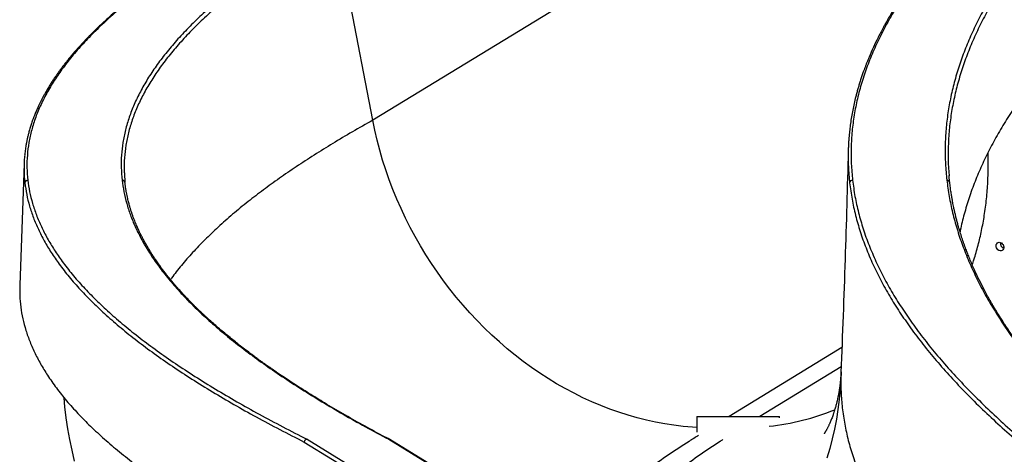
# Model space of a CAD drawing. Units: inches. Extents: x 33 to 1919, y 28 to 1228.
# Drawn here: x 426 to 467, y 237 to 256 of the extents above; entities that cross this region are included whole.
import ezdxf

# ---------------------------------------------------------------- set-up
doc = ezdxf.new("R2010")
doc.units = ezdxf.units.IN
doc.header["$LTSCALE"] = 115
doc.header["$MEASUREMENT"] = 0

msp = doc.modelspace()

# ---------------------------------------------------------------- linework, layer by layer
at = {"color": 7, "linetype": 'Continuous', "lineweight": 25}
for p, q in [((459.7525555, 263.0262099), (440.6264604, 251.3313417)), ((440.6264604, 251.3313417), (439.026324, 259.6744809)), ((460.8045713, 250.0425235), (460.8046245, 250.0358444)), ((425.8316737, 249.4870131), (425.6445363, 244.3478675)), ((430.0890842, 249.0413763), (430.1108057, 248.7195582)), ((465.0622771, 249.3086971), (465.0896601, 248.9720205)), ((430.1126007, 248.6892879), (430.1077592, 248.7324898)), ((430.1141936, 248.6662888), (430.1138154, 248.6747037)), ((465.114264, 248.6649548), (465.1138158, 248.6747708)), ((425.6477178, 244.3478503), (425.6455216, 243.8933383)), ((460.5026242, 240.6467734), (460.50249, 240.6437074)), ((454.3852047, 238.756813), (454.3852047, 238.0912583)), ((454.3852047, 238.756813), (457.6507492, 238.756813)), ((457.6507492, 238.756813), (457.8852047, 238.756813)), ((457.8852047, 238.6948826), (457.8852047, 238.756813)), ((437.8430581, 237.7891981), (441.6682769, 235.450222)), ((441.3073618, 237.7891933), (445.1325806, 235.4502172)), ((445.1795157, 235.4373227), (441.3542969, 237.7762988)), ((437.7174316, 237.6748743), (441.5426504, 235.3358982))]:
    msp.add_line(p, q, dxfattribs=at)
at = {"color": 8, "linetype": 'Continuous', "lineweight": 25}
for p, q in [((460.5344284, 241.6839645), (455.7472878, 238.756813)), ((460.5047721, 240.8715192), (457.0463259, 238.756813)), ((460.50249, 240.6437074), (460.488825, 240.3316171))]:
    msp.add_line(p, q, dxfattribs=at)
at = {"color": 7, "linetype": 'Continuous', "lineweight": 25, "flags": 128}
for points in [[(454.3852047, 238.2919682), (454.1890035, 238.3036754), (453.7999778, 238.3367929), (453.4100556, 238.3831124), (453.0196159, 238.4425887), (452.6290383, 238.5151641), (452.2387026, 238.6007681), (451.8489881, 238.6993174), (451.4602738, 238.8107162), (451.0729375, 238.9348561), (450.6873557, 239.0716167), (450.3039033, 239.2208648), (449.9229531, 239.3824553), (449.5448754, 239.5562313), (449.1700378, 239.7420238), (448.7988046, 239.9396521), (448.4315367, 240.1489241), (448.0685912, 240.3696364), (447.7103209, 240.6015744), (447.357074, 240.8445127), (447.0091941, 241.0982151), (446.6670193, 241.3624349), (446.3308821, 241.6369153), (446.0011095, 241.9213894), (445.678022, 242.2155808), (445.3619336, 242.5192033), (445.0531516, 242.8319619), (444.7519763, 243.1535525), (444.4587004, 243.4836625), (444.173609, 243.8219709), (443.8969793, 244.1681489), (443.6290801, 244.52186), (443.370172, 244.8827602), (443.1205066, 245.2504988), (442.8803266, 245.6247182), (442.6498656, 246.0050547), (442.4293475, 246.3911385), (442.2189867, 246.7825943), (442.0189877, 247.1790415), (441.829545, 247.5800948), (441.6508427, 247.9853642), (441.4830545, 248.3944558), (441.3263436, 248.8069719), (441.1808624, 249.2225114), (441.0467521, 249.6406705), (440.9241432, 250.0610425), (440.8131549, 250.4832189), (440.7138952, 250.9067892), (440.6264604, 251.3313417)], [(454.3852047, 238.2919682), (454.1890035, 238.3036754), (453.7999778, 238.3367929), (453.4100556, 238.3831124), (453.0196159, 238.4425887), (452.6290383, 238.5151641), (452.2387026, 238.6007681), (451.8489881, 238.6993174), (451.4602738, 238.8107162), (451.0729375, 238.9348561), (450.6873557, 239.0716167), (450.3039033, 239.2208648), (449.9229531, 239.3824553), (449.5448754, 239.5562313), (449.1700378, 239.7420238), (448.7988046, 239.9396521), (448.4315367, 240.1489241), (448.0685912, 240.3696364), (447.7103209, 240.6015744), (447.357074, 240.8445127), (447.0091941, 241.0982151), (446.6670193, 241.3624349), (446.3308821, 241.6369153), (446.0011095, 241.9213894), (445.678022, 242.2155808), (445.3619336, 242.5192033), (445.0531516, 242.8319619), (444.7519763, 243.1535525), (444.4587004, 243.4836625), (444.173609, 243.8219709), (443.8969793, 244.1681489), (443.6290801, 244.52186), (443.370172, 244.8827602), (443.1205066, 245.2504988), (442.8803266, 245.6247182), (442.6498656, 246.0050547), (442.4293475, 246.3911385), (442.2189867, 246.7825943), (442.0189877, 247.1790415), (441.829545, 247.5800948), (441.6508427, 247.9853642), (441.4830545, 248.3944558), (441.3263436, 248.8069719), (441.1808624, 249.2225114), (441.0467521, 249.6406705), (440.9241432, 250.0610425), (440.8131549, 250.4832189), (440.7138952, 250.9067892), (440.6264604, 251.3313417)], [(467.2137254, 246.15038), (467.2585514, 246.1437308), (467.3020857, 246.1242764), (467.3410996, 246.0934595), (467.3726995, 246.0535658), (467.394542, 246.007554), (467.405007, 245.9588365), (467.4033184, 245.9110266), (467.3896014, 245.86767), (467.3648733, 245.8319823), (467.3309682, 245.8066103), (467.2904005, 245.7934358), (467.2461791, 245.7934358), (467.2015836, 245.8066103), (467.1599215, 245.8319823), (467.1242826, 245.86767), (467.0973102, 245.9110266), (467.0810046, 245.9588365), (467.0765751, 246.007554), (467.0843504, 246.0535658), (467.1037536, 246.0934595), (467.1333458, 246.1242764), (467.1709323, 246.1437308), (467.2137254, 246.15038)], [(460.4888222, 240.3314797), (460.4628002, 239.9069273), (460.4229506, 239.483357), (460.369312, 239.0611807), (460.3019366, 238.6408087), (460.2208899, 238.2226497), (460.1262507, 237.8071102), (460.018111, 237.3945941), (459.8965759, 236.9855026)], [(460.4888319, 240.3314863), (460.4628147, 239.9069305), (460.4229696, 239.4833568), (460.3693353, 239.0611768), (460.301964, 238.6408011), (460.2209213, 238.2226383), (460.1262857, 237.8070949), (460.0181495, 237.3945749), (459.8966176, 236.9854794)], [(427.9746122, 236.8672186), (427.8647569, 237.3223251), (427.7684086, 237.7802214), (427.6856444, 238.240541), (427.6165306, 238.7029155), (427.5611224, 239.1669746), (427.5252609, 239.5571001)]]:
    msp.add_lwpolyline(points, dxfattribs=at)
at = {"color": 7, "linetype": 'Continuous', "lineweight": 25}
for centre, radius, start, end in [((425.9861937, 248.6664247), 0.1226467, 88.8248166, 176.12098393), ((425.9861978, 248.6662521), 0.1226592, 88.82718526, 176.01088234), ((429.9912322, 248.6656711), 0.1232358, 10.91105487, 91.06453705), ((429.9904992, 248.6646321), 0.1244207, 16.05013757, 90.71647199), ((460.986195, 248.666407), 0.1226422, 88.82364796, 176.16080199), ((460.9861989, 248.6662573), 0.1226542, 88.82423742, 176.0566222), ((464.9905129, 248.6646472), 0.1243835, 15.62926927, 90.72128555), ((464.9911337, 248.6654023), 0.1235027, 14.01141019, 91.01308326), ((467.4677368, 246.1096309), 0.2117142, 170.74948269, 252.13886653), ((467.4681412, 246.1098782), 0.2120738, 170.83298342, 252.05536579), ((456.3587642, 248.5000079), 10.2169928, 276.13045357, 292.28838553), ((437.8526541, 237.6524682), 0.1370662, 94.01456449, 170.59167318), ((437.852616, 237.6523276), 0.137046, 94.00972412, 170.50380501), ((441.3080787, 237.6997827), 0.0892563, 60.92747838, 90.47604316)]:
    msp.add_arc(centre, radius, start, end, dxfattribs=at)
for points, knots in [([(435.3939488, 259.7785626), (435.294574, 259.7230127), (435.1041794, 259.6165831), (434.8360864, 259.4638611), (434.5955951, 259.3251257), (434.3821337, 259.2003991), (434.1948034, 259.0897049), (434.0421056, 258.9985619), (433.9193451, 258.9247032), (433.8183778, 258.8635816), (433.7219262, 258.8048536), (433.6257623, 258.7459579), (433.5294261, 258.6866062), (433.3484935, 258.5744647), (433.0830532, 258.4076105), (432.7353147, 258.1839758), (432.4162045, 257.9737557), (432.1321211, 257.7824262), (431.8893479, 257.6157702), (431.6619431, 257.4567867), (431.4431286, 257.3010432), (431.2255, 257.1432998), (431.004672, 256.9800889), (430.7479952, 256.7862617), (430.4631175, 256.5651518), (430.1596075, 256.3216024), (429.8711417, 256.0822185), (429.595214, 255.8452865), (429.3778798, 255.651966), (429.2127183, 255.5011213), (429.0954622, 255.3922005), (428.9778667, 255.2810257), (428.8614281, 255.1689141), (428.7502886, 255.0598879), (428.6475882, 254.9573055), (428.5549573, 254.8632081), (428.4693648, 254.774878), (428.3805935, 254.6818666), (428.2836471, 254.5785022), (428.1765272, 254.4619066), (428.0668706, 254.3397449), (427.9577133, 254.2150798), (427.8512116, 254.0903191), (427.7472057, 253.9652682), (427.6523532, 253.8481251), (427.5655291, 253.7381958), (427.4859784, 253.6351402), (427.4067744, 253.5300506), (427.3289411, 253.4241684), (427.2556168, 253.3218301), (427.1896768, 253.2274948), (427.136198, 253.149248), (427.0932702, 253.0852909), (427.0567833, 253.030148), (427.0193971, 252.9728255), (426.9785128, 252.9091113), (426.9342186, 252.8387941), (426.8869189, 252.762139), (426.8380896, 252.6811784), (426.789125, 252.5979888), (426.7346156, 252.5030289), (426.6755759, 252.3969301), (426.6128407, 252.2798738), (426.5534716, 252.1647247), (426.4985329, 252.0538785), (426.4502161, 251.9525211), (426.4084369, 251.8616786), (426.3719079, 251.779628), (426.3371566, 251.6990221), (426.3024264, 251.6156974), (426.2667238, 251.526778), (426.2305296, 251.4328207), (426.1847419, 251.30843), (426.1322647, 251.1556078), (426.0763873, 250.9762054), (426.0294431, 250.8083918), (425.9905164, 250.6533536), (425.9648243, 250.5394965), (425.9473348, 250.4555164), (425.9358042, 250.3974396), (425.9236413, 250.3329989), (425.9097443, 250.2545029), (425.8944589, 250.160479), (425.8785564, 250.0497024), (425.8647444, 249.9402859), (425.8577427, 249.8677079), (425.8547112, 249.8362833)], [0, 0, 0, 0, 0.0168959392, 0.0323713746, 0.0464249061, 0.0590554448, 0.0702621609, 0.0800444359, 0.086730924, 0.0926852468, 0.0985974678, 0.1045551598, 0.1105583008, 0.1166068674, 0.1385792638, 0.1611716619, 0.1844216166, 0.202306833, 0.2191629294, 0.2349257397, 0.2504645198, 0.2663612528, 0.2827898232, 0.300008245, 0.3251448342, 0.3498053771, 0.3737725686, 0.397605621, 0.4214886804, 0.4322390327, 0.4432157225, 0.45441856, 0.4658473338, 0.4771050207, 0.4873742826, 0.4968550359, 0.505547404, 0.5140726341, 0.5249660502, 0.5367839608, 0.5493112438, 0.5618736308, 0.5744224684, 0.5869575047, 0.5995864816, 0.6097319105, 0.6200779968, 0.6306246521, 0.6413717723, 0.6519464222, 0.6614169551, 0.6697388354, 0.6754598263, 0.6806221123, 0.6862818942, 0.6926472689, 0.699718189, 0.7073495311, 0.7156077421, 0.7239602674, 0.7322703158, 0.7440679851, 0.7557786333, 0.7674020771, 0.7786577583, 0.789100934, 0.7978849498, 0.8059932307, 0.8138071072, 0.8221630543, 0.831091105, 0.8405913899, 0.850465064, 0.8685600717, 0.8866252871, 0.9045117399, 0.9191234058, 0.9333455535, 0.9388261744, 0.9444426088, 0.9508447585, 0.9580842193, 0.9677943012, 0.9786908569, 0.9907736446, 1, 1, 1, 1]), ([(435.4363777, 259.7888857), (435.1456626, 259.6248153), (434.5640807, 259.296589), (433.7409928, 258.8035642), (432.9544709, 258.3103124), (432.2086879, 257.8171763), (431.5032069, 257.324533), (430.8384781, 256.8324904), (430.1939649, 256.3232045), (429.5749025, 255.7971119), (428.9870812, 255.2546026), (428.450327, 254.7126084), (427.9648467, 254.1713499), (427.5309501, 253.6291485), (427.1488691, 253.0866025), (426.8189878, 252.5441242), (426.5415533, 252.0022619), (426.3166409, 251.4609393), (426.1455123, 250.9218806), (426.0268538, 250.3857857), (425.9609516, 249.8530127), (425.9424657, 249.3209639), (425.9732956, 248.9664325), (425.9887088, 248.7891865)], [0, 0, 0, 0, 0.0447838848, 0.0895911585, 0.1344078945, 0.1792201468, 0.2240139789, 0.2687908988, 0.3135914181, 0.3628879071, 0.412183309, 0.4614590696, 0.5107142171, 0.5599965545, 0.6092939517, 0.6585878495, 0.7078596975, 0.7571166024, 0.8064019453, 0.8548196569, 0.903231986, 0.9516213613, 1, 1, 1, 1]), ([(438.9006822, 259.7888857), (438.6254177, 259.6248151), (438.0747433, 259.2965872), (437.2955834, 258.8035634), (436.5511776, 258.3103124), (435.8454904, 257.8171772), (435.1781032, 257.324534), (434.5494398, 256.8324881), (433.9400934, 256.3232031), (433.3550323, 255.7971113), (432.7997558, 255.2546032), (432.2929995, 254.7126093), (431.8349563, 254.1713469), (431.4259262, 253.6291466), (431.0661231, 253.0866016), (430.7559093, 252.5441246), (430.4955161, 252.0022619), (430.2850135, 251.4609358), (430.1255824, 250.9218786), (430.0159709, 250.3857845), (429.9564481, 249.8530128), (429.9419589, 249.3209629), (429.973283, 248.9664309), (429.9889433, 248.7891848)], [0, 0, 0, 0, 0.0447836948, 0.0895910507, 0.1344079791, 0.1792203716, 0.2240141294, 0.2687907783, 0.3135913011, 0.3628879836, 0.4121835662, 0.4614592788, 0.5107141386, 0.5599965047, 0.6092941059, 0.6585881669, 0.7078599213, 0.757116559, 0.8064019655, 0.854819884, 0.9032323572, 0.9516216092, 1, 1, 1, 1]), ([(465.6832583, 259.7622896), (465.6218621, 259.6982203), (465.5046139, 259.5758671), (465.3407759, 259.4009226), (465.1954069, 259.2433175), (465.0680335, 259.1030853), (464.9584664, 258.9808342), (464.8647792, 258.8750666), (464.7828029, 258.7815747), (464.7080225, 258.6954898), (464.6288292, 258.6035082), (464.5450058, 258.5051495), (464.4527465, 258.395628), (464.3569532, 258.2805269), (464.2551345, 258.1565386), (464.0801291, 257.9403123), (463.8421251, 257.6372215), (463.553325, 257.2518492), (463.3328134, 256.9430496), (463.171111, 256.7079131), (463.0596692, 256.5420752), (462.9473494, 256.370813), (462.8346568, 256.1944558), (462.7294949, 256.0253271), (462.6391616, 255.8762577), (462.5663555, 255.7535023), (462.5005244, 255.6405025), (462.4320286, 255.5207489), (462.357683, 255.3878728), (462.2687568, 255.2250432), (462.1718229, 255.0419186), (462.0321192, 254.7677826), (461.867086, 254.4241958), (461.7260268, 254.103309), (461.6332787, 253.8783172), (461.5840101, 253.7550192), (461.5396607, 253.6406625), (461.4980847, 253.5303837), (461.4520083, 253.4045934), (461.3992092, 253.2549526), (461.3420066, 253.0848089), (461.2869438, 252.9121555), (461.2361344, 252.7439406), (461.1891447, 252.5794589), (461.1453179, 252.4168926), (461.0699175, 252.1194681), (460.9759485, 251.6873534), (460.9083032, 251.2660619), (460.8736266, 250.9899749), (460.8588471, 250.8586455), (460.845525, 250.7245078), (460.8333817, 250.5825648), (460.8214712, 250.4222576), (460.8104269, 250.2384142), (460.8061859, 250.1067055), (460.8039442, 250.0370873)], [0, 0, 0, 0, 0.0198542294, 0.0379156052, 0.0541816239, 0.0686503918, 0.0813205115, 0.0920126526, 0.1013744687, 0.1102419662, 0.1186401847, 0.1298233094, 0.140660282, 0.1525071549, 0.1654129766, 0.1789963141, 0.2193617727, 0.2591265665, 0.2981836411, 0.3149135459, 0.3318075545, 0.349424375, 0.3678114246, 0.3862623521, 0.401635711, 0.4138013053, 0.4240927228, 0.436430464, 0.4506658732, 0.4649830575, 0.4865596483, 0.5070785545, 0.5495157529, 0.5926579259, 0.6062187325, 0.6190089275, 0.6307403648, 0.6415395833, 0.6530736103, 0.6696003312, 0.6877709762, 0.7056437057, 0.7229530642, 0.7397626388, 0.7564949048, 0.7732263733, 0.8317654517, 0.8903291617, 0.9036600167, 0.9172095754, 0.9309775423, 0.9451503951, 0.9612169572, 0.979500165, 1, 1, 1, 1]), ([(465.74727, 259.7888857), (465.5306813, 259.5591145), (465.0973585, 259.0994178), (464.5025334, 258.40897), (463.9488526, 257.7185796), (463.4407023, 257.0293692), (462.9804963, 256.3437224), (462.5679798, 255.6614679), (462.2026213, 254.9834855), (461.8822228, 254.3067068), (461.605368, 253.6245012), (461.3733657, 252.9371158), (461.187598, 252.2454028), (461.0498414, 251.5548723), (460.9599974, 250.8632528), (460.9193038, 250.1712323), (460.9234289, 249.4797757), (460.9669583, 249.0193141), (460.9887168, 248.789149)], [0, 0, 0, 0, 0.0627013873, 0.1254449079, 0.1881844224, 0.2508764646, 0.3135884668, 0.3752141848, 0.4368291055, 0.498397146, 0.5599953948, 0.622879611, 0.6857469217, 0.7485692498, 0.8114327411, 0.8743173397, 0.9371765842, 1, 1, 1, 1]), ([(469.2115745, 259.7888857), (469.0165159, 259.5591127), (468.6262621, 259.0994055), (468.0912453, 258.4089698), (467.5937668, 257.7185921), (467.1378032, 257.0293609), (466.7255357, 256.3437112), (466.3567192, 255.6614672), (466.030852, 254.9834962), (465.7459551, 254.3066935), (465.5008028, 253.6244898), (465.2965722, 252.9371147), (465.1345094, 252.2454113), (465.0161762, 251.5548538), (464.9414842, 250.8632416), (464.9115467, 250.1712321), (464.9224128, 249.4797779), (464.9667766, 249.0193078), (464.9889519, 248.7891413)], [0, 0, 0, 0, 0.0627005797, 0.1254451237, 0.1881854873, 0.250876316, 0.3135879718, 0.3752148023, 0.436830366, 0.4983970127, 0.5599951803, 0.6228805752, 0.6857483292, 0.7485691469, 0.8114329162, 0.87431871, 0.9371780471, 1, 1, 1, 1]), ([(470.2571875, 254.893038), (470.0497107, 254.6632648), (469.634611, 254.2035567), (469.0609467, 253.5131224), (468.5238578, 252.8227464), (468.0272467, 252.133513), (467.5736357, 251.4478632), (467.16282, 250.7656206), (466.7943957, 250.0876508), (466.4660477, 249.4108467), (466.1767304, 248.7286392), (465.926081, 248.0412816), (465.7212413, 247.3495186), (465.5966771, 246.8691729), (465.5529859, 246.6185947), (465.549463, 246.5983904)], [0, 0, 0, 0, 0.0831484765, 0.1663555303, 0.2495570143, 0.3326924987, 0.4158557328, 0.497580576, 0.5792904073, 0.6609350626, 0.7426217156, 0.8260155782, 0.9093859364, 0.9926937574, 1, 1, 1, 1]), ([(460.8039442, 250.0370873), (460.7625912, 248.5017647), (460.6782413, 245.3700803), (460.5578344, 242.2395268), (460.4964576, 240.6437414)], [0, 0, 0, 0, 0.4902545666, 1, 1, 1, 1]), ([(466.0672293, 245.1970056), (466.0919198, 245.2684046), (466.1854004, 245.5387273), (466.3204694, 246.0226996), (466.4683665, 246.6488509), (466.5881953, 247.3069574), (466.6779677, 247.9955162), (466.7317822, 248.6731555), (466.7499021, 249.3183149), (466.7514956, 249.7345697), (466.7403178, 249.9502293), (466.739743, 249.9613187)], [0, 0, 0, 0, 0.0485429826, 0.1837879627, 0.3191146564, 0.4543596472, 0.601502176, 0.7486447113, 0.870757494, 0.993354285, 1, 1, 1, 1]), ([(425.856627, 249.8230735), (425.8527109, 249.7949463), (425.837107, 249.6828733), (425.8376444, 249.5709322), (425.838047, 249.4870851)], [0, 0, 0, 0, 0.250971531, 1, 1, 1, 1]), ([(425.863828, 248.6747218), (425.8865808, 248.5106514), (425.9320981, 248.1824251), (426.0558865, 247.6894001), (426.2202764, 247.1961481), (426.4291271, 246.7030118), (426.6811964, 246.2103683), (426.9766696, 245.7183255), (427.3266225, 245.2090394), (427.736147, 244.6829464), (428.2102369, 244.1404367), (428.7356645, 243.5984421), (429.3121758, 243.0571833), (429.9394119, 242.5149813), (430.61711, 241.9724349), (431.3446269, 241.4299561), (432.1213511, 240.8880932), (432.9468941, 240.3467701), (433.8156373, 239.8077108), (434.7258871, 239.2716152), (435.676856, 238.7388415), (436.6693464, 238.206792), (437.3681073, 237.8522601), (437.7174491, 237.6750139)], [0, 0, 0, 0, 0.0447838903, 0.0895911616, 0.134407892, 0.1792201404, 0.2240139746, 0.2687909023, 0.3135914215, 0.3628879049, 0.4121833016, 0.4614590636, 0.5107142193, 0.559996556, 0.6092939473, 0.6585878404, 0.707859691, 0.7571166037, 0.8064019447, 0.8548196504, 0.9032319754, 0.9516213541, 1, 1, 1, 1]), ([(425.9887091, 248.7890456), (426.0117285, 248.6249753), (426.0577792, 248.2967489), (426.1822801, 247.803724), (426.3473179, 247.3104721), (426.5567453, 246.8173359), (426.8093212, 246.3246924), (427.1052306, 245.8326496), (427.455561, 245.3233636), (427.8653959, 244.7972706), (428.3397197, 244.2547611), (428.865295, 243.7127666), (429.4418679, 243.1715077), (430.0690789, 242.6293058), (430.7466657, 242.0867594), (431.473985, 241.5442807), (432.2504255, 241.0024179), (433.0755991, 240.4610948), (433.9438896, 239.9220355), (434.8536061, 239.38594), (435.8039613, 238.8531664), (436.7957622, 238.321117), (437.4939952, 237.9665852), (437.843073, 237.7893389)], [0, 0, 0, 0, 0.0447838848, 0.0895911585, 0.1344078945, 0.1792201468, 0.2240139789, 0.2687908988, 0.3135914181, 0.3628879071, 0.412183309, 0.4614590696, 0.5107142171, 0.5599965545, 0.6092939517, 0.6585878495, 0.7078596975, 0.7571166024, 0.8064019453, 0.8548196569, 0.903231986, 0.9516213613, 1, 1, 1, 1]), ([(429.9889434, 248.7890431), (430.0117511, 248.6249725), (430.0573785, 248.2967446), (430.1784539, 247.8037208), (430.3380238, 247.3104696), (430.5397445, 246.8173343), (430.7824359, 246.3246909), (431.0662747, 245.8326448), (431.4018783, 245.3233596), (431.7940741, 244.7972676), (432.2475915, 244.2547592), (432.749764, 243.712765), (433.3003533, 243.1715022), (433.8990066, 242.6293016), (434.545478, 242.0867562), (435.2391537, 241.5442787), (435.9794529, 241.0024156), (436.7660089, 240.4610889), (437.5934569, 239.9220312), (438.4601985, 239.3859365), (439.3654816, 238.8531643), (440.310096, 238.3211138), (440.9749758, 237.9665813), (441.3073784, 237.789335)], [0, 0, 0, 0, 0.0447836948, 0.0895910507, 0.1344079791, 0.1792203716, 0.2240141294, 0.2687907783, 0.3135913011, 0.3628879836, 0.4121835662, 0.4614592788, 0.5107141386, 0.5599965047, 0.6092941059, 0.6585881669, 0.7078599213, 0.757116559, 0.8064019655, 0.854819884, 0.9032323572, 0.9516216092, 1, 1, 1, 1]), ([(441.3520208, 237.7796582), (441.2498865, 237.8330563), (440.8518569, 238.0411552), (440.1902613, 238.4033326), (439.3680727, 238.8672203), (438.7276329, 239.2446547), (438.2487274, 239.5354307), (437.9189628, 239.7395422), (437.5937449, 239.9447944), (437.3220266, 240.1197579), (437.0991907, 240.265549), (436.92309, 240.3821052), (436.7476228, 240.4996499), (436.5815678, 240.6122542), (436.4333025, 240.7139473), (436.3175245, 240.7941563), (436.2255958, 240.8583136), (436.1467047, 240.9136973), (436.0608065, 240.9743968), (435.9656219, 241.0421568), (435.8493455, 241.1256186), (435.7156434, 241.2226186), (435.5696654, 241.3298873), (435.3923644, 241.4618525), (435.1891492, 241.6157709), (434.9614018, 241.7921163), (434.7372027, 241.9695691), (434.5136086, 242.1506926), (434.2905309, 242.3358894), (434.0730678, 242.521027), (433.8588899, 242.7081384), (433.6846492, 242.8645208), (433.5466002, 242.9910351), (433.4438869, 243.0865036), (433.3406748, 243.1838561), (433.2407208, 243.2795772), (433.1479804, 243.3697187), (433.0669054, 243.4496063), (432.9969195, 243.5194037), (432.9340685, 243.5827745), (432.8724532, 243.6455516), (432.808242, 243.7117022), (432.7285523, 243.7947854), (432.6325912, 243.8964706), (432.519912, 244.0184275), (432.4035241, 244.1473772), (432.2876638, 244.2789967), (432.1761468, 244.4089603), (432.0675192, 244.538823), (431.9605976, 244.6700776), (431.853253, 244.8055994), (431.7462717, 244.9447065), (431.6392722, 245.088294), (431.5479224, 245.2150668), (431.4743366, 245.3200926), (431.4201428, 245.3990345), (431.3733253, 245.4684991), (431.3306749, 245.532822), (431.2878115, 245.5985016), (431.2408439, 245.6717721), (431.1888614, 245.7545739), (431.1331791, 245.8454178), (431.0761729, 245.940931), (431.0199851, 246.037753), (430.9657145, 246.1339908), (430.9034657, 246.247746), (430.8353869, 246.3771853), (430.7649309, 246.5179383), (430.7073034, 246.6387688), (430.6609676, 246.7399502), (430.621993, 246.8279498), (430.5833108, 246.9183668), (430.5434164, 247.0152767), (430.4990986, 247.1276652), (430.4530336, 247.2509721), (430.4075713, 247.3806402), (430.3743369, 247.4817142), (430.3503818, 247.5580429), (430.3331223, 247.6146888), (430.3143311, 247.6785162), (430.293921, 247.7507202), (430.272206, 247.8312976), (430.2495372, 247.9202435), (430.2254231, 248.0212273), (430.2004001, 248.1348247), (430.1751241, 248.2616065), (430.1510262, 248.3984636), (430.1284881, 248.5453787), (430.1163583, 248.646639), (430.1100922, 248.6989485)], [0, 0, 0, 0, 0.0145885483, 0.0568533287, 0.0991291994, 0.1414101208, 0.1600136088, 0.1786170577, 0.1972202164, 0.2161551272, 0.2264969078, 0.2371391719, 0.2480816103, 0.2587083195, 0.2680097954, 0.275971926, 0.2807143765, 0.2856210718, 0.2911710728, 0.2973645308, 0.3042015966, 0.3140497807, 0.3239441676, 0.3335912626, 0.3502024461, 0.366107223, 0.3818971434, 0.3988146131, 0.4157315243, 0.4326485332, 0.4495658139, 0.4670435776, 0.4755554767, 0.4842934352, 0.4932572683, 0.502295276, 0.5105943563, 0.5180340822, 0.5242621716, 0.5297936504, 0.5354652053, 0.5415309574, 0.5479905456, 0.558319946, 0.5695034028, 0.5815401915, 0.5937939463, 0.6057136106, 0.6172988564, 0.6295306144, 0.6418410375, 0.6546117157, 0.6678422837, 0.6814022348, 0.6895481829, 0.6968157899, 0.7032051734, 0.7087563696, 0.714643032, 0.7214092091, 0.7290546152, 0.7375788904, 0.7465714602, 0.7555101724, 0.7643934522, 0.7732234186, 0.7869918362, 0.8001856224, 0.8121108242, 0.8203570621, 0.8281085115, 0.8363818576, 0.8452852094, 0.8548177311, 0.8673479524, 0.8792510172, 0.8905266504, 0.8951751148, 0.9002618816, 0.90611659, 0.9127391535, 0.9201294496, 0.9282873108, 0.9372125142, 0.9479161686, 0.9595474592, 0.9721057535, 0.9855902595, 1, 1, 1, 1]), ([(460.863828, 248.6746187), (460.8944163, 248.4448478), (460.9556134, 247.9851516), (461.1083125, 247.2947038), (461.3054064, 246.6043134), (461.5511139, 245.9151038), (461.842177, 245.2294574), (462.1776701, 244.5472028), (462.5561425, 243.8692203), (462.9793652, 243.1924424), (463.4499012, 242.5102369), (463.96845, 241.8228513), (464.5353684, 241.1311381), (465.1468448, 240.4406085), (465.8016588, 239.7489888), (466.5003142, 239.056968), (467.2382324, 238.3655113), (467.7650192, 237.9050499), (468.0283377, 237.6748848)], [0, 0, 0, 0, 0.06270140954, 0.12544490189, 0.18818439304, 0.25087646877, 0.31358848033, 0.37521416762, 0.43682907074, 0.4983971498, 0.55999540053, 0.6228795842, 0.68574688288, 0.74856925272, 0.811432736, 0.87431730163, 0.93717654399, 1, 1, 1, 1]), ([(460.9887128, 248.7890234), (461.019671, 248.5592522), (461.0816082, 248.0995555), (461.2352452, 247.4091075), (461.4331496, 246.718717), (461.6795279, 246.0295064), (461.9711207, 245.3438595), (462.3070038, 244.6616048), (462.6857294, 243.9836221), (463.1090711, 243.3068432), (463.5795907, 242.6246373), (464.0979847, 241.9372515), (464.6646072, 241.2455381), (465.2756482, 240.5550073), (465.9298874, 239.8633874), (466.6278264, 239.1713664), (467.3649001, 238.4799094), (467.8910086, 238.0194475), (468.1539879, 237.7892821)], [0, 0, 0, 0, 0.06270138728, 0.12544490789, 0.18818442243, 0.25087646459, 0.31358846676, 0.3752141848, 0.43682910553, 0.49839714601, 0.55999539478, 0.62287961102, 0.68574692167, 0.7485692498, 0.81143274111, 0.87431733971, 0.93717658418, 1, 1, 1, 1]), ([(464.9889471, 248.7890208), (465.0194905, 248.5592478), (465.0805989, 248.0995407), (465.2275202, 247.4091048), (465.4147115, 246.7187271), (465.6460084, 246.0294957), (465.9183774, 245.3438458), (466.2309702, 244.6616016), (466.5824655, 243.9836304), (466.9745373, 243.3068274), (467.4095183, 242.6246235), (467.8880432, 241.937248), (468.4104293, 241.2455443), (468.9731905, 240.5549865), (469.5751487, 239.8633739), (470.2167753, 239.171364), (470.8939306, 238.4799093), (471.3768878, 238.0194389), (471.6182946, 237.7892722)], [0, 0, 0, 0, 0.0627005797, 0.1254451237, 0.1881854873, 0.250876316, 0.3135879718, 0.3752148023, 0.436830366, 0.4983970127, 0.5599951803, 0.6228805752, 0.6857483292, 0.7485691469, 0.8114329162, 0.87431871, 0.9371780471, 1, 1, 1, 1]), ([(465.1111998, 248.6954822), (465.10837, 248.7210044), (465.0996582, 248.7995749), (465.0903832, 248.8952656), (465.0848565, 248.9653439), (465.0834767, 248.9828397)], [0, 0, 0, 0, 0.2652454595, 0.8165605676, 1, 1, 1, 1]), ([(471.673328, 237.7712766), (471.5651404, 237.8739018), (471.3485311, 238.0793741), (471.0328351, 238.3874107), (470.7239288, 238.6959465), (470.4190487, 239.0083917), (470.1482789, 239.2932865), (469.9155785, 239.5439622), (469.7310645, 239.746544), (469.5610083, 239.9364769), (469.3920309, 240.1283628), (469.2149056, 240.333272), (469.0339391, 240.5469125), (468.7922466, 240.8382051), (468.4986647, 241.2041183), (468.1616276, 241.6453349), (467.9018834, 242.0030202), (467.7067191, 242.2822602), (467.5673203, 242.4867227), (467.4524686, 242.6597546), (467.3647496, 242.7946666), (467.3072412, 242.8842414), (467.2571807, 242.9631072), (467.2128591, 243.0336358), (467.1651314, 243.1102822), (467.1084227, 243.2023829), (467.0394805, 243.3160399), (466.9655936, 243.4399899), (466.891165, 243.5672593), (466.7983464, 243.7291466), (466.6897297, 243.9240517), (466.5345955, 244.2131786), (466.3566817, 244.5633551), (466.1898218, 244.9175357), (466.0584023, 245.2150548), (465.9621962, 245.4439322), (465.8761456, 245.6589301), (465.794258, 245.8733586), (465.7119103, 246.1005322), (465.6300041, 246.3412128), (465.5539314, 246.5805464), (465.4915109, 246.7912152), (465.4398816, 246.9768015), (465.3975879, 247.1374525), (465.3588742, 247.2931611), (465.3239854, 247.4418346), (465.2955265, 247.570377), (465.2706334, 247.6886288), (465.2471198, 247.8057642), (465.2210088, 247.9439115), (465.1930876, 248.103047), (465.1643595, 248.2831322), (465.135537, 248.4841234), (465.118846, 248.6250226), (465.1100877, 248.698957)], [0, 0, 0, 0, 0.0281307458, 0.0563223268, 0.0845232303, 0.1127319672, 0.141971767, 0.1626063367, 0.1814377723, 0.197500555, 0.2146771647, 0.2340565159, 0.2537072853, 0.2733031381, 0.3140399198, 0.354226026, 0.394412732, 0.4122097176, 0.4308757062, 0.4505453335, 0.4597236017, 0.4679320815, 0.4751586231, 0.4814034744, 0.4873299288, 0.4962543448, 0.5067698426, 0.5186517094, 0.5304364806, 0.5418613869, 0.563260985, 0.5841017334, 0.6214028619, 0.6595072136, 0.6813795721, 0.7031029001, 0.7223548631, 0.7404245795, 0.761994027, 0.7847782342, 0.8065405515, 0.8276938509, 0.8425828648, 0.8574468169, 0.8717508528, 0.8852784684, 0.8982093275, 0.9069917757, 0.9176958142, 0.9303207822, 0.944865626, 0.9613287638, 0.9797079298, 1, 1, 1, 1]), ([(425.64552, 243.8931981), (425.6568574, 243.7291278), (425.679538, 243.4009016), (425.7692402, 242.9078766), (425.8996863, 242.4146246), (426.0747751, 241.9214884), (426.2932851, 241.4288449), (426.5554128, 240.9368023), (426.8711459, 240.4275162), (427.2456181, 239.9014232), (427.6838886, 239.3589135), (428.1738555, 238.816919), (428.7152797, 238.2756604), (429.307825, 237.7334584), (429.9512448, 237.1909119), (430.6449292, 236.6484331), (431.3882938, 236.1065703), (432.1809644, 235.5652474), (433.0175368, 235.0261881), (433.8963188, 234.4900925), (434.8165571, 233.9573188), (435.7788325, 233.4252694), (436.4579403, 233.0707376), (436.7974565, 232.8934914)], [0, 0, 0, 0, 0.0447838985, 0.0895911663, 0.1344078883, 0.1792201306, 0.224013968, 0.2687909075, 0.3135914266, 0.3628879016, 0.4121832904, 0.4614590545, 0.5107142227, 0.5599965581, 0.6092939406, 0.6585878266, 0.7078596813, 0.7571166056, 0.8064019438, 0.8548196405, 0.9032319592, 0.9516213434, 1, 1, 1, 1]), ([(460.4964576, 240.6437414), (460.4957646, 240.6273376), (460.4945109, 240.5976592), (460.4922388, 240.5530759), (460.490008, 240.5138104), (460.4874545, 240.473328), (460.4842837, 240.427025), (460.4804384, 240.3764355), (460.4755397, 240.3186896), (460.4705959, 240.2656329), (460.465494, 240.2151258), (460.460487, 240.1689834), (460.4550693, 240.1220145), (460.4489087, 240.0717409), (460.441639, 240.0162955), (460.4340662, 239.9622118), (460.4268473, 239.9135543), (460.4202731, 239.8712763), (460.4137961, 239.8312311), (460.4069696, 239.7906439), (460.3992603, 239.7466054), (460.3903702, 239.6978715), (460.3799056, 239.6431031), (460.3682308, 239.5849697), (460.3556173, 239.5251448), (460.3430792, 239.4684513), (460.3309217, 239.4158057), (460.319605, 239.3685552), (460.3070325, 239.3177943), (460.2914131, 239.2571129), (460.2723566, 239.1865368), (460.2510037, 239.1114469), (460.2311439, 239.0450409), (460.2137932, 238.9893262), (460.1993179, 238.9442402), (460.185492, 238.9023479), (460.1679829, 238.8506581), (460.1446643, 238.7842758), (460.1154277, 238.7050426), (460.0838118, 238.6237255), (460.0534599, 238.5495017), (460.0249383, 238.4829905), (459.9987752, 238.4245281), (459.9745784, 238.3724536), (459.9512915, 238.3241245), (459.9288458, 238.2791597), (459.9074146, 238.2376717), (459.8868692, 238.1992101), (459.8672308, 238.1636304), (459.8480217, 238.1299903), (459.8307327, 238.1007532), (459.8157364, 238.0762085), (459.8031765, 238.056292), (459.7930638, 238.040737), (459.7855862, 238.0295761), (459.7808493, 238.0226887), (459.7783677, 238.0191869), (459.7784314, 238.0192722), (459.7784541, 238.0193026)], [0, 0, 0, 0, 0.0135642488, 0.0245409693, 0.0329356481, 0.0394255924, 0.0461829362, 0.0606052996, 0.0734099808, 0.0856382736, 0.0969959361, 0.1082227529, 0.1177527571, 0.1299212426, 0.1433199209, 0.1566777665, 0.1683891943, 0.1780711403, 0.1871454215, 0.1974181896, 0.2077045028, 0.2194866086, 0.2335976778, 0.2486536188, 0.2635221299, 0.2794019267, 0.2926902193, 0.3049176014, 0.3170592047, 0.3336002511, 0.3544165206, 0.3762059218, 0.3978098666, 0.4127365388, 0.426165477, 0.4391077361, 0.4517901442, 0.4752826357, 0.5033888539, 0.5327836444, 0.5619680028, 0.591392223, 0.6169406441, 0.6418052443, 0.6669189205, 0.6922991798, 0.7174949797, 0.7429666449, 0.7692805468, 0.7978422355, 0.8266517141, 0.8545366909, 0.8822889623, 0.9099411256, 0.9371788945, 0.9621666799, 0.9865270201, 1, 1, 1, 1]), ([(460.4888222, 240.3314797), (460.4915318, 240.101709), (460.4969526, 239.6420138), (460.5666053, 238.9515654), (460.6812115, 238.2611745), (460.8450975, 237.5719666), (461.0555917, 236.8863207), (461.3118268, 236.2040658), (461.6124274, 235.5260827), (461.9587424, 234.8493069), (462.3529315, 234.1671016), (462.7957788, 233.4797155), (463.2877668, 232.788002), (463.8256463, 232.0974745), (464.4083044, 231.4058547), (465.0363389, 230.7138334), (465.7051025, 230.0223769), (466.1872035, 229.5619163), (466.4281856, 229.3317513)], [0, 0, 0, 0, 0.0627014656, 0.1254448869, 0.1881843191, 0.2508764791, 0.3135885146, 0.3752141247, 0.4368289832, 0.4983971591, 0.5599954153, 0.6228795171, 0.6857467852, 0.7485692599, 0.8114327237, 0.8743172063, 0.9371764425, 1, 1, 1, 1])]:
    msp.add_open_spline(points, degree=3, knots=knots, dxfattribs=at)
at = {"color": 8, "linetype": 'Continuous', "lineweight": 25}
for points, knots in [([(439.026324, 259.6744809), (438.7513041, 259.5104103), (438.201119, 259.1821824), (437.4226054, 258.6891586), (436.6787809, 258.1959076), (435.9736034, 257.7027723), (435.3066556, 257.210129), (434.6783608, 256.718083), (434.0693221, 256.2087979), (433.4844991, 255.6827061), (432.9293819, 255.140198), (432.4226986, 254.5982041), (431.964642, 254.0569414), (431.5555121, 253.5147412), (431.1955237, 252.9721962), (430.8850349, 252.4297191), (430.6242944, 251.8878564), (430.4133078, 251.34653), (430.2535, 250.8074731), (430.1427345, 250.2713777), (430.0845633, 249.7386109), (430.0669632, 249.3287741), (430.0848467, 249.0964302), (430.0890842, 249.0413763)], [0, 0, 0, 0, 0.0463288515, 0.0926821901, 0.1390454353, 0.1854039863, 0.2317432521, 0.2780648118, 0.3244110788, 0.3754086422, 0.4264050674, 0.477380929, 0.5283352098, 0.5793179572, 0.6303164714, 0.6813113219, 0.732283087, 0.7832392079, 0.8342251018, 0.8843135819, 0.9343964266, 0.9844552395, 1, 1, 1, 1]), ([(469.3372008, 259.6745617), (469.1424814, 259.4447888), (468.7529059, 258.9850817), (468.2187343, 258.2946468), (467.7219731, 257.6042701), (467.2665852, 256.9150386), (466.8547529, 256.2293893), (466.4862327, 255.5471461), (466.1605247, 254.869176), (465.875653, 254.1923729), (465.6303855, 253.5101698), (465.4259205, 252.8227956), (465.2634074, 252.1310925), (465.1447605, 251.4405368), (465.068583, 250.7489168), (465.0408784, 250.0569401), (465.0398873, 249.576843), (465.0606984, 249.3276047), (465.0622771, 249.3086971)], [0, 0, 0, 0, 0.0665372103, 0.1331211435, 0.1997006342, 0.2662274816, 0.3327764628, 0.3981742929, 0.4635601492, 0.5288940191, 0.5942613873, 0.6609947959, 0.7277094571, 0.7943742364, 0.8610846622, 0.9278184949, 0.9945242112, 1, 1, 1, 1]), ([(440.6264604, 251.3313417), (440.3355541, 251.167271), (439.7535878, 250.8390429), (438.9263098, 250.3460193), (438.1329469, 249.8527683), (437.3774183, 249.3596331), (436.6593634, 248.8669899), (435.9792172, 248.3749434), (435.3158515, 247.8656585), (434.6741901, 247.3395669), (434.0595728, 246.7970585), (433.4930063, 246.2550658), (432.9730266, 245.7137987), (432.5062539, 245.1716134), (432.1981843, 244.7888976), (432.0601584, 244.5870761), (432.0458061, 244.5660902)], [0, 0, 0, 0, 0.072817183, 0.1456729029, 0.2185442135, 0.2914081366, 0.3642417092, 0.4370474165, 0.5098920074, 0.5900472924, 0.6702007861, 0.7503219174, 0.8304090856, 0.9105410536, 0.990697835, 1, 1, 1, 1]), ([(460.8046245, 250.0358444), (460.8025528, 249.8123077), (460.7983459, 249.3583757), (460.841784, 248.9049101), (460.8638312, 248.6747515)], [0, 0, 0, 0, 0.492445324, 1, 1, 1, 1]), ([(425.838047, 249.4870851), (425.8335802, 249.3935922), (425.8206412, 249.1227686), (425.8467393, 248.8520943), (425.8638279, 248.6748614)], [0, 0, 0, 0, 0.345217039, 1, 1, 1, 1]), ([(454.4546041, 237.9566156), (454.319659, 237.8719951), (453.8792193, 237.5958071), (453.1741077, 237.1274059), (452.3387593, 236.5520036), (451.5455746, 235.9769161), (450.7923421, 235.4028281), (450.0931368, 234.8388572), (449.4485846, 234.2854019), (448.969647, 233.8548241), (448.714671, 233.6053863), (448.6444161, 233.5366574)], [0, 0, 0, 0, 0.0574781345, 0.1875996683, 0.3177386992, 0.4478360993, 0.5778554402, 0.7079387867, 0.8306382713, 0.9533348527, 1, 1, 1, 1]), ([(455.4883679, 237.7783406), (455.4491938, 237.7531349), (455.1122632, 237.5363449), (454.5133065, 237.1273909), (453.6948454, 236.5520074), (452.9190559, 235.9769165), (452.1815373, 235.4028244), (451.4977758, 234.838861), (450.8640071, 234.2853802), (450.2823516, 233.7428866), (449.8709642, 233.3422747), (449.6652153, 233.1225977), (449.6285412, 233.0834409)], [0, 0, 0, 0, 0.0161165342, 0.1386159526, 0.2611319744, 0.3836084919, 0.5060109384, 0.6284741204, 0.7439863465, 0.8594958174, 0.9749555194, 1, 1, 1, 1])]:
    msp.add_open_spline(points, degree=3, knots=knots, dxfattribs=at)

doc.saveas('drawing.dxf')
